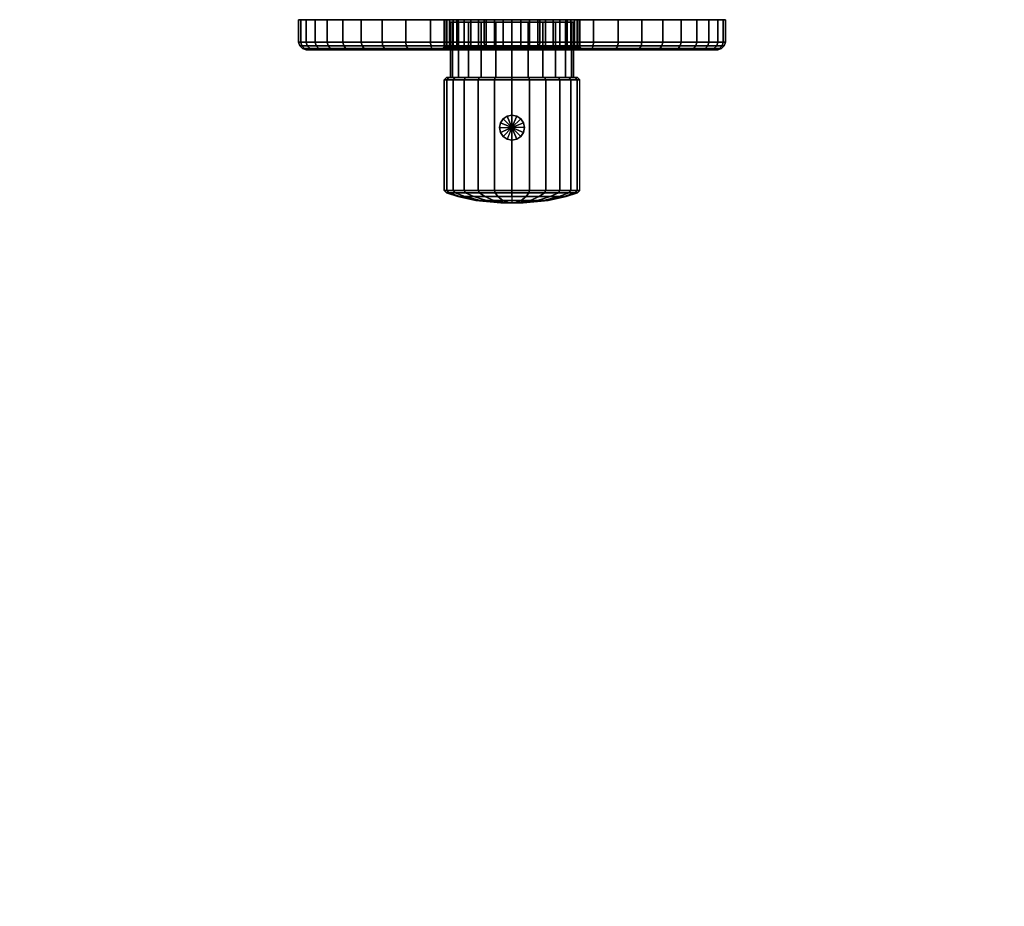
# Model space of a CAD drawing. Extents: x 0 to 610, y 0 to 973.
# Drawn here: x 109 to 501, y 620 to 973 of the extents above; entities that cross this region are included whole.
import ezdxf

# ---------------------------------------------------------------- set-up
doc = ezdxf.new("R2010")
doc.units = 0
doc.header["$MEASUREMENT"] = 0
doc.linetypes.add('SOLIDLINE', pattern=[0])
doc.layers.add('HG_ARMATUR', color=252, linetype='SOLIDLINE')

msp = doc.modelspace()

# ---------------------------------------------------------------- meshes
at = {"layer": 'HG_ARMATUR', "color": 252}
mesh = msp.add_polyface(dxfattribs=at)
corners = [(220.9, 973, 1273.9), (220, 973, 1285), (305, 973, 1285), (223.1, 973, 1263.1), (220.9, 964, 1273.9), (220, 964, 1285), (223.1, 964, 1263.1), (226.6, 973, 1252.5), (226.6, 964, 1252.5), (231.4, 973, 1242.7), (231.4, 964, 1242.7), (237.7, 973, 1233.3), (237.7, 964, 1233.3), (245, 973, 1225), (245, 964, 1225), (221.3, 962.6, 1274), (220.5, 962.6, 1285), (223.5, 962.6, 1263.1), (227, 962.6, 1252.7), (231.8, 962.6, 1242.9), (238, 962.6, 1233.6), (245.3, 962.6, 1225.3), (222.4, 961.5, 1274.2), (221.6, 961.5, 1285), (224.6, 961.5, 1263.5), (228.1, 961.5, 1253.1), (232.8, 961.5, 1243.5), (238.9, 961.5, 1234.3), (246.1, 961.5, 1226.1), (223.8, 961, 1274.3), (223, 961, 1285), (226, 961, 1263.8), (229.4, 961, 1253.7), (234, 961, 1244.2), (240, 961, 1235.2), (247.1, 961, 1227.1), (253.3, 973, 1217.7), (253.3, 964, 1217.7), (253.6, 962.6, 1218), (254.3, 961.5, 1218.9), (245, 973, 1345), (245, 964, 1345), (253.3, 964, 1352.3), (253.3, 973, 1352.3), (245.3, 962.6, 1344.7), (253.6, 962.6, 1352), (220.9, 973, 1296.1), (223.1, 973, 1306.9), (220.9, 964, 1296.1), (223.1, 964, 1306.9), (226.6, 964, 1317.5), (226.6, 973, 1317.5), (231.4, 964, 1327.3), (231.4, 973, 1327.3), (237.7, 964, 1336.7), (237.7, 973, 1336.7), (221.3, 962.6, 1296), (223.5, 962.6, 1306.9), (227, 962.6, 1317.3), (231.8, 962.6, 1327.1), (238, 962.6, 1336.4), (222.4, 961.5, 1295.8), (224.6, 961.5, 1306.5), (228.1, 961.5, 1316.9), (232.8, 961.5, 1326.5), (238.9, 961.5, 1335.7), (246.1, 961.5, 1343.9), (223.8, 961, 1295.7), (226, 961, 1306.2), (229.4, 961, 1316.3), (234, 961, 1325.8), (240, 961, 1334.8), (247.1, 961, 1342.9)]
mesh.append_faces([[corners[k] for k in face] for face in [(0, 1, 2), (3, 0, 2), (0, 4, 5, 1), (3, 6, 4, 0), (7, 8, 6, 3), (9, 10, 8, 7), (11, 12, 10, 9), (13, 14, 12, 11), (4, 15, 16, 5), (6, 17, 15, 4), (8, 18, 17, 6), (10, 19, 18, 8), (12, 20, 19, 10), (14, 21, 20, 12), (15, 22, 23, 16), (17, 24, 22, 15), (18, 25, 24, 17), (19, 26, 25, 18), (20, 27, 26, 19), (21, 28, 27, 20), (22, 29, 30, 23), (24, 31, 29, 22), (25, 32, 31, 24), (26, 33, 32, 25), (27, 34, 33, 26), (28, 35, 34, 27), (36, 37, 14, 13), (37, 38, 21, 14), (38, 39, 28, 21), (40, 41, 42, 43), (41, 44, 45, 42), (1, 46, 2), (46, 47, 2), (1, 5, 48, 46), (46, 48, 49, 47), (47, 49, 50, 51), (51, 50, 52, 53), (53, 52, 54, 55), (55, 54, 41, 40), (5, 16, 56, 48), (48, 56, 57, 49), (49, 57, 58, 50), (50, 58, 59, 52), (52, 59, 60, 54), (54, 60, 44, 41), (16, 23, 61, 56), (56, 61, 62, 57), (57, 62, 63, 58), (58, 63, 64, 59), (59, 64, 65, 60), (60, 65, 66, 44), (23, 30, 67, 61), (61, 67, 68, 62), (62, 68, 69, 63), (63, 69, 70, 64), (64, 70, 71, 65), (65, 71, 72, 66)]])
mesh = msp.add_polyface(dxfattribs=at)
corners = [(305, 973, 1285), (226.6, 973, 1252.5), (223.1, 973, 1263.1), (231.4, 973, 1242.7), (237.7, 973, 1233.3), (245, 973, 1225), (223.8, 961, 1274.3), (277.3, 961, 1281.4), (277, 961, 1285), (223, 961, 1285), (226, 961, 1263.8), (278, 961, 1277.8), (229.4, 961, 1253.7), (279.2, 961, 1274.3), (234, 961, 1244.2), (280.8, 961, 1271.1), (240, 961, 1235.2), (282.8, 961, 1268), (247.1, 961, 1227.1), (285.2, 961, 1265.2), (264.2, 961, 1214), (291.1, 961, 1260.8), (288, 961, 1262.8), (255.2, 961, 1220), (262.7, 973, 1211.4), (253.3, 973, 1217.7), (283.1, 973, 1203.1), (283.1, 964, 1203.1), (272.5, 964, 1206.6), (272.5, 973, 1206.6), (262.7, 964, 1211.4), (253.3, 964, 1217.7), (283.1, 962.6, 1203.5), (272.7, 962.6, 1207), (262.9, 962.6, 1211.8), (253.6, 962.6, 1218), (283.5, 961.5, 1204.6), (273.1, 961.5, 1208.1), (263.5, 961.5, 1212.8), (254.3, 961.5, 1218.9), (273.7, 961, 1209.4), (246.1, 961.5, 1226.1), (278.3, 962, 1281.5), (278, 962, 1285), (279, 962, 1278), (278.3, 973, 1281.5), (278, 973, 1285), (278.3, 962, 1288.5), (277.3, 961, 1288.6), (279, 962, 1292), (278, 961, 1292.2), (255.2, 961, 1350), (288, 961, 1307.2), (291.1, 961, 1309.2), (264.2, 961, 1356), (247.1, 961, 1342.9), (285.2, 961, 1304.8), (253.3, 973, 1352.3), (262.7, 973, 1358.6), (245, 973, 1345), (272.5, 973, 1363.4), (272.5, 964, 1363.4), (283.1, 964, 1366.9), (283.1, 973, 1366.9), (262.7, 964, 1358.6), (253.3, 964, 1352.3), (272.7, 962.6, 1363), (283.1, 962.6, 1366.5), (262.9, 962.6, 1358.2), (253.6, 962.6, 1352), (273.1, 961.5, 1361.9), (283.5, 961.5, 1365.4), (263.5, 961.5, 1357.2), (254.3, 961.5, 1351.1), (245.3, 962.6, 1344.7), (246.1, 961.5, 1343.9), (273.7, 961, 1360.6), (223.1, 973, 1306.9), (226.6, 973, 1317.5), (231.4, 973, 1327.3), (237.7, 973, 1336.7), (223.8, 961, 1295.7), (226, 961, 1306.2), (279.2, 961, 1295.7), (229.4, 961, 1316.3), (280.8, 961, 1298.9), (234, 961, 1325.8), (282.8, 961, 1302), (240, 961, 1334.8)]
mesh.append_faces([[corners[k] for k in face] for face in [(0, 1, 2), (0, 3, 1), (0, 4, 3), (0, 5, 4), (6, 7, 8, 9), (10, 11, 7, 6), (12, 13, 11, 10), (14, 15, 13, 12), (16, 17, 15, 14), (18, 19, 17, 16), (20, 21, 22, 23), (23, 22, 19, 18), (24, 25, 0), (25, 5, 0), (26, 27, 28, 29), (29, 28, 30, 24), (24, 30, 31, 25), (27, 32, 33, 28), (28, 33, 34, 30), (30, 34, 35, 31), (32, 36, 37, 33), (33, 37, 38, 34), (34, 38, 39, 35), (37, 40, 20, 38), (38, 20, 23, 39), (39, 23, 18, 41), (7, 42, 43, 8), (11, 44, 42, 7), (42, 45, 46, 43), (8, 43, 47, 48), (48, 47, 49, 50), (51, 52, 53, 54), (55, 56, 52, 51), (0, 57, 58), (0, 59, 57), (60, 61, 62, 63), (58, 64, 61, 60), (57, 65, 64, 58), (61, 66, 67, 62), (64, 68, 66, 61), (65, 69, 68, 64), (66, 70, 71, 67), (68, 72, 70, 66), (69, 73, 72, 68), (74, 75, 73, 69), (72, 54, 76, 70), (73, 51, 54, 72), (75, 55, 51, 73), (77, 78, 0), (78, 79, 0), (79, 80, 0), (80, 59, 0), (9, 8, 48, 81), (81, 48, 50, 82), (82, 50, 83, 84), (84, 83, 85, 86), (86, 85, 87, 88), (88, 87, 56, 55)]])
mesh = msp.add_polyface(dxfattribs=at)
corners = [(305, 973, 1200), (293.9, 973, 1200.9), (305, 973, 1285), (283.1, 973, 1203.1), (272.5, 973, 1206.6), (262.7, 973, 1211.4), (305, 964, 1200), (293.9, 964, 1200.9), (283.1, 964, 1203.1), (305, 962.6, 1200.5), (294, 962.6, 1201.3), (283.1, 962.6, 1203.5), (305, 961.5, 1201.6), (294.2, 961.5, 1202.4), (283.5, 961.5, 1204.6), (279, 962, 1278), (279, 973, 1278), (278.3, 973, 1281.5), (278.3, 962, 1281.5), (280.1, 962, 1274.7), (280.1, 973, 1274.7), (281.6, 962, 1271.6), (281.6, 973, 1271.6), (283.6, 962, 1268.6), (283.6, 973, 1268.6), (285.9, 962, 1265.9), (285.9, 973, 1265.9), (301.4, 961, 1257.3), (301.5, 962, 1258.3), (298, 962, 1259), (297.8, 961, 1258), (294.7, 962, 1260.1), (294.3, 961, 1259.2), (291.6, 962, 1261.6), (291.1, 961, 1260.8), (288.6, 962, 1263.6), (288, 961, 1262.8), (285.2, 961, 1265.2), (305, 962, 1258), (305, 973, 1258), (301.5, 973, 1258.3), (298, 973, 1259), (294.7, 973, 1260.1), (291.6, 973, 1261.6), (288.6, 973, 1263.6), (301.4, 961, 1312.7), (301.5, 962, 1311.7), (305, 962, 1312), (305, 961, 1313), (297.8, 961, 1312), (298, 962, 1311), (294.3, 961, 1310.8), (294.7, 962, 1309.9), (291.1, 961, 1309.2), (291.6, 962, 1308.4), (288, 961, 1307.2), (288.6, 962, 1306.4), (285.2, 961, 1304.8), (285.9, 962, 1304.1), (301.5, 973, 1311.7), (305, 973, 1312), (298, 973, 1311), (294.7, 973, 1309.9), (291.6, 973, 1308.4), (288.6, 973, 1306.4), (285.9, 973, 1304.1), (278, 961, 1292.2), (279, 962, 1292), (280.1, 962, 1295.3), (279.2, 961, 1295.7), (281.6, 962, 1298.4), (280.8, 961, 1298.9), (283.6, 962, 1301.4), (282.8, 961, 1302), (278, 962, 1285), (278, 973, 1285), (278.3, 973, 1288.5), (278.3, 962, 1288.5), (279, 973, 1292), (280.1, 973, 1295.3), (281.6, 973, 1298.4), (283.6, 973, 1301.4), (293.9, 973, 1369.1), (305, 973, 1370), (283.1, 973, 1366.9), (272.5, 973, 1363.4), (262.7, 973, 1358.6), (293.9, 964, 1369.1), (305, 964, 1370), (283.1, 964, 1366.9), (294, 962.6, 1368.7), (305, 962.6, 1369.5), (283.1, 962.6, 1366.5), (294.2, 961.5, 1367.6), (305, 961.5, 1368.4), (283.5, 961.5, 1365.4)]
mesh.append_faces([[corners[k] for k in face] for face in [(0, 1, 2), (1, 3, 2), (3, 4, 2), (4, 5, 2), (0, 6, 7, 1), (1, 7, 8, 3), (6, 9, 10, 7), (7, 10, 11, 8), (9, 12, 13, 10), (10, 13, 14, 11), (15, 16, 17, 18), (19, 20, 16, 15), (21, 22, 20, 19), (23, 24, 22, 21), (25, 26, 24, 23), (27, 28, 29, 30), (30, 29, 31, 32), (32, 31, 33, 34), (34, 33, 35, 36), (36, 35, 25, 37), (38, 39, 40, 28), (28, 40, 41, 29), (29, 41, 42, 31), (31, 42, 43, 33), (33, 43, 44, 35), (35, 44, 26, 25), (45, 46, 47, 48), (49, 50, 46, 45), (51, 52, 50, 49), (53, 54, 52, 51), (55, 56, 54, 53), (57, 58, 56, 55), (46, 59, 60, 47), (50, 61, 59, 46), (52, 62, 61, 50), (54, 63, 62, 52), (56, 64, 63, 54), (58, 65, 64, 56), (66, 67, 68, 69), (69, 68, 70, 71), (71, 70, 72, 73), (73, 72, 58, 57), (74, 75, 76, 77), (77, 76, 78, 67), (67, 78, 79, 68), (68, 79, 80, 70), (70, 80, 81, 72), (72, 81, 65, 58), (2, 82, 83), (2, 84, 82), (2, 85, 84), (2, 86, 85), (82, 87, 88, 83), (84, 89, 87, 82), (87, 90, 91, 88), (89, 92, 90, 87), (90, 93, 94, 91), (92, 95, 93, 90)]])
mesh = msp.add_polyface(dxfattribs=at)
corners = [(305, 973, 1285), (316.1, 973, 1200.9), (305, 973, 1200), (326.9, 973, 1203.1), (337.5, 973, 1206.6), (347.3, 973, 1211.4), (316.1, 964, 1200.9), (305, 964, 1200), (326.9, 964, 1203.1), (316, 962.6, 1201.3), (305, 962.6, 1200.5), (326.9, 962.6, 1203.5), (315.8, 961.5, 1202.4), (305, 961.5, 1201.6), (326.5, 961.5, 1204.6), (322, 961, 1262.8), (321.4, 962, 1263.6), (318.4, 962, 1261.6), (318.9, 961, 1260.8), (324.8, 961, 1265.2), (324.1, 962, 1265.9), (308.5, 962, 1258.3), (308.5, 973, 1258.3), (305, 973, 1258), (305, 962, 1258), (312, 962, 1259), (312, 973, 1259), (315.3, 962, 1260.1), (315.3, 973, 1260.1), (318.4, 973, 1261.6), (321.4, 973, 1263.6), (324.1, 973, 1265.9), (332, 961, 1277.8), (331, 962, 1278), (329.9, 962, 1274.7), (330.8, 961, 1274.3), (328.4, 962, 1271.6), (329.2, 961, 1271.1), (326.4, 962, 1268.6), (327.2, 961, 1268), (331.7, 962, 1281.5), (331.7, 973, 1281.5), (331, 973, 1278), (329.9, 973, 1274.7), (328.4, 973, 1271.6), (326.4, 973, 1268.6), (305, 961, 1313), (305, 962, 1312), (308.5, 962, 1311.7), (308.6, 961, 1312.7), (312, 962, 1311), (312.2, 961, 1312), (315.3, 962, 1309.9), (315.7, 961, 1310.8), (318.4, 962, 1308.4), (318.9, 961, 1309.2), (321.4, 962, 1306.4), (322, 961, 1307.2), (324.1, 962, 1304.1), (324.8, 961, 1304.8), (305, 973, 1312), (308.5, 973, 1311.7), (312, 973, 1311), (315.3, 973, 1309.9), (318.4, 973, 1308.4), (321.4, 973, 1306.4), (324.1, 973, 1304.1), (330.8, 961, 1295.7), (329.9, 962, 1295.3), (331, 962, 1292), (332, 961, 1292.2), (329.2, 961, 1298.9), (328.4, 962, 1298.4), (327.2, 961, 1302), (326.4, 962, 1301.4), (331, 973, 1292), (331.7, 973, 1288.5), (331.7, 962, 1288.5), (329.9, 973, 1295.3), (328.4, 973, 1298.4), (326.4, 973, 1301.4), (305, 973, 1370), (316.1, 973, 1369.1), (326.9, 973, 1366.9), (337.5, 973, 1363.4), (347.3, 973, 1358.6), (305, 964, 1370), (316.1, 964, 1369.1), (326.9, 964, 1366.9), (305, 962.6, 1369.5), (316, 962.6, 1368.7), (326.9, 962.6, 1366.5), (305, 961.5, 1368.4), (315.8, 961.5, 1367.6), (326.5, 961.5, 1365.4)]
mesh.append_faces([[corners[k] for k in face] for face in [(0, 1, 2), (0, 3, 1), (0, 4, 3), (0, 5, 4), (1, 6, 7, 2), (3, 8, 6, 1), (6, 9, 10, 7), (8, 11, 9, 6), (9, 12, 13, 10), (11, 14, 12, 9), (15, 16, 17, 18), (19, 20, 16, 15), (21, 22, 23, 24), (25, 26, 22, 21), (27, 28, 26, 25), (17, 29, 28, 27), (16, 30, 29, 17), (20, 31, 30, 16), (32, 33, 34, 35), (35, 34, 36, 37), (37, 36, 38, 39), (39, 38, 20, 19), (40, 41, 42, 33), (33, 42, 43, 34), (34, 43, 44, 36), (36, 44, 45, 38), (38, 45, 31, 20), (46, 47, 48, 49), (49, 48, 50, 51), (51, 50, 52, 53), (53, 52, 54, 55), (55, 54, 56, 57), (57, 56, 58, 59), (47, 60, 61, 48), (48, 61, 62, 50), (50, 62, 63, 52), (52, 63, 64, 54), (54, 64, 65, 56), (56, 65, 66, 58), (67, 68, 69, 70), (71, 72, 68, 67), (73, 74, 72, 71), (59, 58, 74, 73), (69, 75, 76, 77), (68, 78, 75, 69), (72, 79, 78, 68), (74, 80, 79, 72), (58, 66, 80, 74), (81, 82, 0), (82, 83, 0), (83, 84, 0), (84, 85, 0), (81, 86, 87, 82), (82, 87, 88, 83), (86, 89, 90, 87), (87, 90, 91, 88), (89, 92, 93, 90), (90, 93, 94, 91)]])
mesh = msp.add_polyface(dxfattribs=at)
corners = [(387, 961, 1285), (333, 961, 1285), (332.7, 961, 1281.4), (386.2, 961, 1274.3), (332, 961, 1277.8), (384, 961, 1263.8), (330.8, 961, 1274.3), (380.6, 961, 1253.7), (329.2, 961, 1271.1), (376, 961, 1244.2), (327.2, 961, 1268), (370, 961, 1235.2), (324.8, 961, 1265.2), (362.9, 961, 1227.1), (386.9, 973, 1263.1), (383.4, 973, 1252.5), (305, 973, 1285), (378.6, 973, 1242.7), (372.3, 973, 1233.3), (365, 973, 1225), (356.7, 973, 1217.7), (347.3, 973, 1211.4), (337.5, 973, 1206.6), (337.5, 964, 1206.6), (326.9, 964, 1203.1), (326.9, 973, 1203.1), (347.3, 964, 1211.4), (356.7, 964, 1217.7), (337.3, 962.6, 1207), (326.9, 962.6, 1203.5), (347.1, 962.6, 1211.8), (356.4, 962.6, 1218), (336.9, 961.5, 1208.1), (326.5, 961.5, 1204.6), (346.5, 961.5, 1212.8), (355.7, 961.5, 1218.9), (345.8, 961, 1214), (336.3, 961, 1209.4), (354.8, 961, 1220), (363.9, 961.5, 1226.1), (322, 961, 1262.8), (318.9, 961, 1260.8), (332, 962, 1285), (331.7, 962, 1281.5), (331, 962, 1278), (332, 973, 1285), (331.7, 973, 1281.5), (332.7, 961, 1288.6), (331.7, 962, 1288.5), (332, 961, 1292.2), (331, 962, 1292), (331.7, 973, 1288.5), (383.4, 973, 1317.5), (386.9, 973, 1306.9), (378.6, 973, 1327.3), (372.3, 973, 1336.7), (365, 973, 1345), (386.2, 961, 1295.7), (384, 961, 1306.2), (380.6, 961, 1316.3), (330.8, 961, 1295.7), (376, 961, 1325.8), (329.2, 961, 1298.9), (370, 961, 1334.8), (327.2, 961, 1302), (362.9, 961, 1342.9), (324.8, 961, 1304.8), (345.8, 961, 1356), (318.9, 961, 1309.2), (322, 961, 1307.2), (354.8, 961, 1350), (347.3, 973, 1358.6), (356.7, 973, 1352.3), (326.9, 973, 1366.9), (326.9, 964, 1366.9), (337.5, 964, 1363.4), (337.5, 973, 1363.4), (347.3, 964, 1358.6), (356.7, 964, 1352.3), (326.9, 962.6, 1366.5), (337.3, 962.6, 1363), (347.1, 962.6, 1358.2), (356.4, 962.6, 1352), (326.5, 961.5, 1365.4), (336.9, 961.5, 1361.9), (346.5, 961.5, 1357.2), (355.7, 961.5, 1351.1), (336.3, 961, 1360.6), (363.9, 961.5, 1343.9)]
mesh.append_faces([[corners[k] for k in face] for face in [(0, 1, 2, 3), (3, 2, 4, 5), (5, 4, 6, 7), (7, 6, 8, 9), (9, 8, 10, 11), (11, 10, 12, 13), (14, 15, 16), (15, 17, 16), (17, 18, 16), (18, 19, 16), (16, 20, 21), (16, 19, 20), (22, 23, 24, 25), (21, 26, 23, 22), (20, 27, 26, 21), (23, 28, 29, 24), (26, 30, 28, 23), (27, 31, 30, 26), (28, 32, 33, 29), (30, 34, 32, 28), (31, 35, 34, 30), (34, 36, 37, 32), (35, 38, 36, 34), (39, 13, 38, 35), (38, 40, 41, 36), (13, 12, 40, 38), (1, 42, 43, 2), (2, 43, 44, 4), (42, 45, 46, 43), (47, 48, 42, 1), (49, 50, 48, 47), (48, 51, 45, 42), (16, 52, 53), (16, 54, 52), (16, 55, 54), (16, 56, 55), (57, 47, 1, 0), (58, 49, 47, 57), (59, 60, 49, 58), (61, 62, 60, 59), (63, 64, 62, 61), (65, 66, 64, 63), (67, 68, 69, 70), (70, 69, 66, 65), (71, 72, 16), (72, 56, 16), (73, 74, 75, 76), (76, 75, 77, 71), (71, 77, 78, 72), (74, 79, 80, 75), (75, 80, 81, 77), (77, 81, 82, 78), (79, 83, 84, 80), (80, 84, 85, 81), (81, 85, 86, 82), (84, 87, 67, 85), (85, 67, 70, 86), (86, 70, 65, 88)]])
mesh = msp.add_polyface(dxfattribs=at)
corners = [(390, 973, 1285), (389.1, 973, 1273.9), (305, 973, 1285), (386.9, 973, 1263.1), (390, 964, 1285), (389.1, 964, 1273.9), (386.9, 964, 1263.1), (383.4, 964, 1252.5), (383.4, 973, 1252.5), (378.6, 964, 1242.7), (378.6, 973, 1242.7), (372.3, 964, 1233.3), (372.3, 973, 1233.3), (365, 964, 1225), (365, 973, 1225), (389.5, 962.6, 1285), (388.7, 962.6, 1274), (386.5, 962.6, 1263.1), (383, 962.6, 1252.7), (378.2, 962.6, 1242.9), (372, 962.6, 1233.6), (364.7, 962.6, 1225.3), (388.4, 961.5, 1285), (387.6, 961.5, 1274.2), (385.4, 961.5, 1263.5), (381.9, 961.5, 1253.1), (377.2, 961.5, 1243.5), (371.1, 961.5, 1234.3), (363.9, 961.5, 1226.1), (387, 961, 1285), (386.2, 961, 1274.3), (384, 961, 1263.8), (380.6, 961, 1253.7), (376, 961, 1244.2), (370, 961, 1235.2), (362.9, 961, 1227.1), (356.7, 964, 1217.7), (356.7, 973, 1217.7), (356.4, 962.6, 1218), (355.7, 961.5, 1218.9), (389.1, 973, 1296.1), (386.9, 973, 1306.9), (389.1, 964, 1296.1), (386.9, 964, 1306.9), (383.4, 973, 1317.5), (383.4, 964, 1317.5), (378.6, 973, 1327.3), (378.6, 964, 1327.3), (372.3, 973, 1336.7), (372.3, 964, 1336.7), (365, 973, 1345), (365, 964, 1345), (388.7, 962.6, 1296), (386.5, 962.6, 1306.9), (383, 962.6, 1317.3), (378.2, 962.6, 1327.1), (372, 962.6, 1336.4), (364.7, 962.6, 1344.7), (387.6, 961.5, 1295.8), (385.4, 961.5, 1306.5), (381.9, 961.5, 1316.9), (377.2, 961.5, 1326.5), (371.1, 961.5, 1335.7), (363.9, 961.5, 1343.9), (386.2, 961, 1295.7), (384, 961, 1306.2), (380.6, 961, 1316.3), (376, 961, 1325.8), (370, 961, 1334.8), (362.9, 961, 1342.9), (356.7, 973, 1352.3), (356.7, 964, 1352.3), (356.4, 962.6, 1352), (355.7, 961.5, 1351.1)]
mesh.append_faces([[corners[k] for k in face] for face in [(0, 1, 2), (1, 3, 2), (0, 4, 5, 1), (1, 5, 6, 3), (3, 6, 7, 8), (8, 7, 9, 10), (10, 9, 11, 12), (12, 11, 13, 14), (4, 15, 16, 5), (5, 16, 17, 6), (6, 17, 18, 7), (7, 18, 19, 9), (9, 19, 20, 11), (11, 20, 21, 13), (15, 22, 23, 16), (16, 23, 24, 17), (17, 24, 25, 18), (18, 25, 26, 19), (19, 26, 27, 20), (20, 27, 28, 21), (22, 29, 30, 23), (23, 30, 31, 24), (24, 31, 32, 25), (25, 32, 33, 26), (26, 33, 34, 27), (27, 34, 35, 28), (14, 13, 36, 37), (13, 21, 38, 36), (21, 28, 39, 38), (2, 40, 0), (2, 41, 40), (40, 42, 4, 0), (41, 43, 42, 40), (44, 45, 43, 41), (46, 47, 45, 44), (48, 49, 47, 46), (50, 51, 49, 48), (42, 52, 15, 4), (43, 53, 52, 42), (45, 54, 53, 43), (47, 55, 54, 45), (49, 56, 55, 47), (51, 57, 56, 49), (52, 58, 22, 15), (53, 59, 58, 52), (54, 60, 59, 53), (55, 61, 60, 54), (56, 62, 61, 55), (57, 63, 62, 56), (58, 64, 29, 22), (59, 65, 64, 58), (60, 66, 65, 59), (61, 67, 66, 60), (62, 68, 67, 61), (63, 69, 68, 62), (70, 71, 51, 50), (71, 72, 57, 51), (72, 73, 63, 57)]])
mesh = msp.add_polyface(dxfattribs=at)
corners = [(305, 961, 1203), (305, 961, 1257), (301.4, 961, 1257.3), (294.3, 961, 1203.8), (297.8, 961, 1258), (283.8, 961, 1206), (294.3, 961, 1259.2), (273.7, 961, 1209.4), (291.1, 961, 1260.8), (264.2, 961, 1214), (305, 961.5, 1201.6), (294.2, 961.5, 1202.4), (283.5, 961.5, 1204.6), (273.1, 961.5, 1208.1), (279.2, 961, 1274.3), (280.1, 962, 1274.7), (279, 962, 1278), (278, 961, 1277.8), (280.8, 961, 1271.1), (281.6, 962, 1271.6), (282.8, 961, 1268), (283.6, 962, 1268.6), (285.2, 961, 1265.2), (285.9, 962, 1265.9), (305, 962, 1258), (301.5, 962, 1258.3), (294.3, 961, 1366.2), (301.4, 961, 1312.7), (305, 961, 1313), (305, 961, 1367), (283.8, 961, 1364), (297.8, 961, 1312), (273.7, 961, 1360.6), (294.3, 961, 1310.8), (264.2, 961, 1356), (291.1, 961, 1309.2), (294.2, 961.5, 1367.6), (305, 961.5, 1368.4), (283.5, 961.5, 1365.4), (273.1, 961.5, 1361.9), (301.5, 933.5, 1310.2), (301.5, 933.5, 1315), (303.1, 934.6, 1315), (303.1, 934.6, 1310.4), (300.4, 931.9, 1309.9), (300.4, 931.9, 1315), (281.3, 972, 1278.6), (281.3, 950, 1278.6), (280.5, 950, 1285), (280.5, 972, 1285), (283.7, 972, 1272.7), (283.7, 950, 1272.7), (287.7, 972, 1267.7), (287.7, 950, 1267.7), (292.7, 972, 1263.7), (292.7, 950, 1263.7), (298.6, 972, 1261.3), (298.6, 950, 1261.3), (305, 972, 1260.5), (305, 950, 1260.5), (281.3, 950, 1291.4), (281.3, 972, 1291.4), (283.7, 950, 1297.3), (283.7, 972, 1297.3), (287.7, 950, 1302.3), (287.7, 972, 1302.3), (292.7, 950, 1306.3), (292.7, 972, 1306.3), (298.6, 950, 1308.7), (298.6, 972, 1308.7), (305, 950, 1309.5), (305, 972, 1309.5), (283.67, 950, 1279.24), (279.8, 950, 1278.25), (278.9, 950, 1285), (282.95, 950, 1285), (285.83, 950, 1274.02), (282.41, 950, 1272.04), (289.43, 950, 1269.43), (286.55, 950, 1266.55), (294.02, 950, 1265.83), (292.04, 950, 1262.41), (299.24, 950, 1263.67), (298.25, 950, 1259.8), (305, 950, 1262.95), (305, 950, 1258.9), (278.99, 949, 1278.07), (278, 949, 1285), (281.6, 949, 1271.59), (285.92, 949, 1265.92), (291.59, 949, 1261.6), (298.07, 949, 1258.99), (305, 949, 1258), (279.8, 950, 1291.75), (283.67, 950, 1290.76), (282.41, 950, 1297.96), (285.83, 950, 1295.98), (286.55, 950, 1303.45), (289.43, 950, 1300.57), (292.04, 950, 1307.59), (294.02, 950, 1304.17), (298.25, 950, 1310.2), (299.24, 950, 1306.33), (305, 950, 1311.1), (305, 950, 1307.05), (278.99, 949, 1291.93), (281.6, 949, 1298.41), (285.92, 949, 1304.08), (291.59, 949, 1308.4), (298.07, 949, 1311.01), (305, 949, 1312)]
mesh.append_faces([[corners[k] for k in face] for face in [(0, 1, 2, 3), (3, 2, 4, 5), (5, 4, 6, 7), (7, 6, 8, 9), (10, 0, 3, 11), (11, 3, 5, 12), (12, 5, 7, 13), (14, 15, 16, 17), (18, 19, 15, 14), (20, 21, 19, 18), (22, 23, 21, 20), (1, 24, 25, 2), (26, 27, 28, 29), (30, 31, 27, 26), (32, 33, 31, 30), (34, 35, 33, 32), (36, 26, 29, 37), (38, 30, 26, 36), (39, 32, 30, 38), (40, 41, 42, 43), (44, 45, 41, 40), (46, 47, 48, 49), (50, 51, 47, 46), (52, 53, 51, 50), (54, 55, 53, 52), (56, 57, 55, 54), (58, 59, 57, 56), (49, 48, 60, 61), (61, 60, 62, 63), (63, 62, 64, 65), (65, 64, 66, 67), (67, 66, 68, 69), (69, 68, 70, 71), (72, 73, 74, 75), (76, 77, 73, 72), (78, 79, 77, 76), (80, 81, 79, 78), (82, 83, 81, 80), (84, 85, 83, 82), (73, 86, 87, 74), (77, 88, 86, 73), (79, 89, 88, 77), (81, 90, 89, 79), (83, 91, 90, 81), (85, 92, 91, 83), (75, 74, 93, 94), (94, 93, 95, 96), (96, 95, 97, 98), (98, 97, 99, 100), (100, 99, 101, 102), (102, 101, 103, 104), (74, 87, 105, 93), (93, 105, 106, 95), (95, 106, 107, 97), (97, 107, 108, 99), (99, 108, 109, 101), (101, 109, 110, 103)]])
mesh = msp.add_polyface(dxfattribs=at)
corners = [(315.8, 961.5, 1202.4), (315.7, 961, 1203.8), (305, 961, 1203), (305, 961.5, 1201.6), (326.5, 961.5, 1204.6), (326.2, 961, 1206), (336.9, 961.5, 1208.1), (336.3, 961, 1209.4), (308.6, 961, 1257.3), (305, 961, 1257), (312.2, 961, 1258), (315.7, 961, 1259.2), (345.8, 961, 1214), (318.9, 961, 1260.8), (308.5, 962, 1258.3), (305, 962, 1258), (312, 962, 1259), (315.3, 962, 1260.1), (318.4, 962, 1261.6), (305, 961, 1367), (305, 961, 1313), (308.6, 961, 1312.7), (315.7, 961, 1366.2), (312.2, 961, 1312), (326.2, 961, 1364), (315.7, 961, 1310.8), (336.3, 961, 1360.6), (318.9, 961, 1309.2), (345.8, 961, 1356), (305, 961.5, 1368.4), (315.8, 961.5, 1367.6), (326.5, 961.5, 1365.4), (336.9, 961.5, 1361.9), (306.9, 934.6, 1310.4), (306.9, 934.6, 1315), (305, 935, 1315), (305, 935, 1310.3), (308.5, 933.5, 1310.2), (308.5, 933.5, 1315), (303.1, 934.6, 1310.4), (303.1, 934.6, 1315), (329.5, 972, 1285), (329.5, 950, 1285), (328.7, 950, 1278.6), (328.7, 972, 1278.6), (326.3, 950, 1272.7), (326.3, 972, 1272.7), (322.3, 950, 1267.7), (322.3, 972, 1267.7), (317.3, 950, 1263.7), (317.3, 972, 1263.7), (311.4, 950, 1261.3), (311.4, 972, 1261.3), (305, 950, 1260.5), (305, 972, 1260.5), (328.7, 972, 1291.4), (328.7, 950, 1291.4), (326.3, 972, 1297.3), (326.3, 950, 1297.3), (322.3, 972, 1302.3), (322.3, 950, 1302.3), (317.3, 972, 1306.3), (317.3, 950, 1306.3), (311.4, 972, 1308.7), (311.4, 950, 1308.7), (305, 972, 1309.5), (305, 950, 1309.5), (327.05, 950, 1285), (331.1, 950, 1285), (330.2, 950, 1278.25), (326.33, 950, 1279.24), (327.59, 950, 1272.04), (324.17, 950, 1274.02), (323.45, 950, 1266.55), (320.57, 950, 1269.43), (317.96, 950, 1262.41), (315.98, 950, 1265.83), (311.75, 950, 1259.8), (310.76, 950, 1263.67), (305, 950, 1258.9), (305, 950, 1262.95), (332, 949, 1285), (331.01, 949, 1278.07), (328.4, 949, 1271.59), (324.08, 949, 1265.92), (318.41, 949, 1261.6), (311.93, 949, 1258.99), (305, 949, 1258), (326.33, 950, 1290.76), (330.2, 950, 1291.75), (324.17, 950, 1295.98), (327.59, 950, 1297.96), (320.57, 950, 1300.57), (323.45, 950, 1303.45), (315.98, 950, 1304.17), (317.96, 950, 1307.59), (310.76, 950, 1306.33), (311.75, 950, 1310.2), (305, 950, 1307.05), (305, 950, 1311.1), (331.01, 949, 1291.93), (328.4, 949, 1298.41), (324.08, 949, 1304.08), (318.41, 949, 1308.4), (311.93, 949, 1311.01), (305, 949, 1312)]
mesh.append_faces([[corners[k] for k in face] for face in [(0, 1, 2, 3), (4, 5, 1, 0), (6, 7, 5, 4), (1, 8, 9, 2), (5, 10, 8, 1), (7, 11, 10, 5), (12, 13, 11, 7), (8, 14, 15, 9), (10, 16, 14, 8), (11, 17, 16, 10), (13, 18, 17, 11), (19, 20, 21, 22), (22, 21, 23, 24), (24, 23, 25, 26), (26, 25, 27, 28), (29, 19, 22, 30), (30, 22, 24, 31), (31, 24, 26, 32), (33, 34, 35, 36), (37, 38, 34, 33), (39, 40, 35, 36), (41, 42, 43, 44), (44, 43, 45, 46), (46, 45, 47, 48), (48, 47, 49, 50), (50, 49, 51, 52), (52, 51, 53, 54), (55, 56, 42, 41), (57, 58, 56, 55), (59, 60, 58, 57), (61, 62, 60, 59), (63, 64, 62, 61), (65, 66, 64, 63), (67, 68, 69, 70), (70, 69, 71, 72), (72, 71, 73, 74), (74, 73, 75, 76), (76, 75, 77, 78), (78, 77, 79, 80), (68, 81, 82, 69), (69, 82, 83, 71), (71, 83, 84, 73), (73, 84, 85, 75), (75, 85, 86, 77), (77, 86, 87, 79), (88, 89, 68, 67), (90, 91, 89, 88), (92, 93, 91, 90), (94, 95, 93, 92), (96, 97, 95, 94), (98, 99, 97, 96), (89, 100, 81, 68), (91, 101, 100, 89), (93, 102, 101, 91), (95, 103, 102, 93), (97, 104, 103, 95), (99, 105, 104, 97)]])
mesh = msp.add_polyface(dxfattribs=at)
corners = [(303.1, 925.4, 1310.4), (303.1, 925.4, 1315), (305, 925, 1315), (305, 925, 1310.3), (301.5, 926.5, 1310.2), (301.5, 926.5, 1315), (300.4, 928.1, 1309.9), (300.4, 928.1, 1315), (300, 930, 1309.8), (300, 930, 1315), (305, 930, 1315), (300.4, 931.9, 1315), (300.4, 931.9, 1309.9), (303.1, 934.6, 1315), (305, 935, 1315), (301.5, 933.5, 1315), (278.99, 949, 1278.07), (278.99, 905, 1278.07), (278, 905, 1285), (278, 949, 1285), (281.6, 949, 1271.59), (281.6, 905, 1271.59), (285.92, 949, 1265.92), (285.92, 905, 1265.92), (291.59, 949, 1261.6), (291.59, 905, 1261.6), (298.07, 949, 1258.99), (298.07, 905, 1258.99), (305, 949, 1258), (305, 905, 1258), (279.8, 904, 1278.25), (278.9, 904, 1285), (282.41, 904, 1272.04), (286.55, 904, 1266.55), (292.04, 904, 1262.41), (298.25, 904, 1259.8), (305, 904, 1258.9), (284.21, 902.5, 1279.42), (283.4, 902.5, 1285), (286.28, 902.5, 1274.2), (289.79, 902.5, 1269.79), (294.2, 902.5, 1266.28), (299.42, 902.5, 1264.21), (305, 902.5, 1263.4), (297.8, 901, 1272.49), (294.83, 901, 1274.83), (301.31, 901, 1271.14), (305, 901, 1270.6), (278.99, 905, 1291.93), (278.99, 949, 1291.93), (281.6, 905, 1298.41), (281.6, 949, 1298.41), (285.92, 905, 1304.08), (285.92, 949, 1304.08), (291.59, 905, 1308.4), (291.59, 949, 1308.4), (298.07, 905, 1311.01), (298.07, 949, 1311.01), (305, 905, 1312), (305, 949, 1312), (279.8, 904, 1291.75), (282.41, 904, 1297.96), (286.55, 904, 1303.45), (292.04, 904, 1307.59), (298.25, 904, 1310.2), (305, 904, 1311.1), (284.21, 902.5, 1290.58), (286.28, 902.5, 1295.8), (289.79, 902.5, 1300.21), (294.2, 902.5, 1303.72), (299.42, 902.5, 1305.79), (305, 902.5, 1306.6), (290.6, 901, 1285), (291.14, 901, 1288.69), (292.49, 901, 1292.2), (294.83, 901, 1295.17), (297.8, 901, 1297.51), (301.31, 901, 1298.86), (305, 901, 1299.4)]
mesh.append_faces([[corners[k] for k in face] for face in [(0, 1, 2, 3), (4, 5, 1, 0), (6, 7, 5, 4), (8, 9, 7, 6), (2, 10, 10, 1), (5, 10, 10, 1), (7, 10, 10, 5), (9, 10, 10, 7), (8, 9, 11, 12), (13, 10, 10, 14), (15, 10, 10, 13), (11, 10, 10, 15), (9, 10, 10, 11), (16, 17, 18, 19), (20, 21, 17, 16), (22, 23, 21, 20), (24, 25, 23, 22), (26, 27, 25, 24), (28, 29, 27, 26), (17, 30, 31, 18), (21, 32, 30, 17), (23, 33, 32, 21), (25, 34, 33, 23), (27, 35, 34, 25), (29, 36, 35, 27), (30, 37, 38, 31), (32, 39, 37, 30), (33, 40, 39, 32), (34, 41, 40, 33), (35, 42, 41, 34), (36, 43, 42, 35), (41, 44, 45, 40), (42, 46, 44, 41), (43, 47, 46, 42), (19, 18, 48, 49), (49, 48, 50, 51), (51, 50, 52, 53), (53, 52, 54, 55), (55, 54, 56, 57), (57, 56, 58, 59), (18, 31, 60, 48), (48, 60, 61, 50), (50, 61, 62, 52), (52, 62, 63, 54), (54, 63, 64, 56), (56, 64, 65, 58), (31, 38, 66, 60), (60, 66, 67, 61), (61, 67, 68, 62), (62, 68, 69, 63), (63, 69, 70, 64), (64, 70, 71, 65), (38, 72, 73, 66), (66, 73, 74, 67), (67, 74, 75, 68), (68, 75, 76, 69), (69, 76, 77, 70), (71, 78, 77, 70)]])
mesh = msp.add_polyface(dxfattribs=at)
corners = [(305, 925, 1310.3), (305, 925, 1315), (306.9, 925.4, 1315), (306.9, 925.4, 1310.4), (308.5, 926.5, 1315), (308.5, 926.5, 1310.2), (309.6, 928.1, 1315), (309.6, 928.1, 1309.9), (310, 930, 1315), (310, 930, 1309.8), (305, 930, 1315), (309.6, 931.9, 1309.9), (309.6, 931.9, 1315), (308.5, 933.5, 1315), (308.5, 933.5, 1310.2), (306.9, 934.6, 1315), (305, 935, 1315), (331.01, 949, 1278.07), (331.01, 905, 1278.07), (332, 905, 1285), (332, 949, 1285), (328.4, 905, 1271.59), (328.4, 949, 1271.59), (324.08, 905, 1265.92), (324.08, 949, 1265.92), (318.41, 905, 1261.6), (318.41, 949, 1261.6), (311.93, 905, 1258.99), (311.93, 949, 1258.99), (305, 905, 1258), (305, 949, 1258), (330.2, 904, 1278.25), (331.1, 904, 1285), (327.59, 904, 1272.04), (323.45, 904, 1266.55), (317.96, 904, 1262.41), (311.75, 904, 1259.8), (305, 904, 1258.9), (325.79, 902.5, 1279.42), (326.6, 902.5, 1285), (323.72, 902.5, 1274.2), (320.21, 902.5, 1269.79), (315.8, 902.5, 1266.28), (310.58, 902.5, 1264.21), (305, 902.5, 1263.4), (308.69, 901, 1271.14), (312.2, 901, 1272.49), (305, 901, 1270.6), (331.01, 949, 1291.93), (331.01, 905, 1291.93), (328.4, 949, 1298.41), (328.4, 905, 1298.41), (324.08, 949, 1304.08), (324.08, 905, 1304.08), (318.41, 949, 1308.4), (318.41, 905, 1308.4), (311.93, 949, 1311.01), (311.93, 905, 1311.01), (305, 949, 1312), (305, 905, 1312), (330.2, 904, 1291.75), (327.59, 904, 1297.96), (323.45, 904, 1303.45), (317.96, 904, 1307.59), (311.75, 904, 1310.2), (305, 904, 1311.1), (325.79, 902.5, 1290.58), (323.72, 902.5, 1295.8), (320.21, 902.5, 1300.21), (315.8, 902.5, 1303.72), (310.58, 902.5, 1305.79), (305, 902.5, 1306.6), (318.86, 901, 1288.69), (319.4, 901, 1285), (317.51, 901, 1292.2), (315.17, 901, 1295.17), (312.2, 901, 1297.51), (308.69, 901, 1298.86), (305, 901, 1299.4)]
mesh.append_faces([[corners[k] for k in face] for face in [(0, 1, 2, 3), (3, 2, 4, 5), (5, 4, 6, 7), (7, 6, 8, 9), (1, 10, 10, 2), (2, 10, 10, 4), (6, 10, 10, 4), (8, 10, 10, 6), (11, 12, 13, 14), (9, 8, 12, 11), (15, 10, 10, 16), (13, 10, 10, 15), (12, 10, 10, 13), (8, 10, 10, 12), (17, 18, 19, 20), (17, 18, 21, 22), (22, 21, 23, 24), (24, 23, 25, 26), (26, 25, 27, 28), (28, 27, 29, 30), (18, 31, 32, 19), (21, 33, 31, 18), (23, 34, 33, 21), (23, 34, 35, 25), (25, 35, 36, 27), (27, 36, 37, 29), (31, 38, 39, 32), (33, 40, 38, 31), (34, 41, 40, 33), (35, 42, 41, 34), (36, 43, 42, 35), (36, 43, 44, 37), (43, 45, 46, 42), (44, 47, 45, 43), (48, 49, 19, 20), (50, 51, 49, 48), (52, 53, 51, 50), (54, 55, 53, 52), (56, 57, 55, 54), (58, 59, 57, 56), (49, 60, 32, 19), (51, 61, 60, 49), (53, 62, 61, 51), (55, 63, 62, 53), (57, 64, 63, 55), (59, 65, 64, 57), (60, 66, 39, 32), (61, 67, 66, 60), (62, 68, 67, 61), (63, 69, 68, 62), (64, 70, 69, 63), (65, 71, 70, 64), (66, 72, 73, 39), (67, 74, 72, 66), (68, 75, 74, 67), (69, 76, 75, 68), (70, 77, 76, 69), (71, 78, 77, 70)]])
mesh = msp.add_polyface(dxfattribs=at)
corners = [(305, 610, 2095), (279, 609, 2095), (291.792, 466.456, 2095), (305, 467, 2095), (251, 605, 2095), (277.591, 466.072, 2095), (224, 599, 2095), (262.431, 465.305, 2095), (279, 609, 2100), (305, 610, 2100), (251, 605, 2100), (224, 599, 2100), (200, 591, 2100), (200, 591, 2095), (176, 582, 2100), (176, 582, 2095), (151, 569, 2100), (151, 569, 2095), (128, 554, 2100), (128, 554, 2095), (109, 538, 2100), (109, 538, 2095), (305, 530, 2094), (301.46, 533.54, 2094), (300.66, 532.48, 2094), (302.52, 534.34, 2094), (303.72, 534.82, 2094), (305, 535, 2094), (300.18, 531.28, 2095), (300.18, 531.28, 2094), (300.66, 532.48, 2095), (301.46, 533.54, 2095), (302.52, 534.34, 2095), (303.72, 534.82, 2095), (305, 535, 2095), (284.21, 902.5, 1279.42), (291.14, 901, 1281.31), (290.6, 901, 1285), (283.4, 902.5, 1285), (286.28, 902.5, 1274.2), (292.49, 901, 1277.8), (289.79, 902.5, 1269.79), (294.83, 901, 1274.83), (300.68, 900, 1283.83), (300.5, 900, 1285), (301.13, 900, 1282.75), (301.85, 900, 1281.85), (297.8, 901, 1272.49), (302.75, 900, 1281.13), (301.31, 901, 1271.14), (303.83, 900, 1280.68), (305, 901, 1270.6), (305, 900, 1280.5), (305, 900, 1285), (300.68, 900, 1286.17), (291.14, 901, 1288.69), (301.13, 900, 1287.25), (292.49, 901, 1292.2), (301.85, 900, 1288.15), (294.83, 901, 1295.17), (297.8, 901, 1297.51), (302.75, 900, 1288.87), (301.31, 901, 1298.86), (303.83, 900, 1289.32), (305, 901, 1299.4), (305, 900, 1289.5)]
mesh.append_faces([[corners[k] for k in face] for face in [(0, 1, 2, 3), (1, 4, 5, 2), (4, 6, 7, 5), (8, 1, 0, 9), (10, 4, 1, 8), (11, 6, 4, 10), (12, 13, 6, 11), (14, 15, 13, 12), (16, 17, 15, 14), (18, 19, 17, 16), (20, 21, 19, 18), (22, 22, 23, 24), (22, 22, 25, 23), (22, 22, 26, 25), (22, 22, 27, 26), (28, 29, 24, 30), (30, 24, 23, 31), (31, 23, 25, 32), (32, 25, 26, 33), (33, 26, 27, 34), (22, 22, 24, 29), (22, 22, 23, 24), (22, 22, 25, 23), (22, 22, 26, 25), (22, 22, 27, 26), (28, 29, 24, 30), (30, 24, 23, 31), (31, 23, 25, 32), (32, 25, 26, 33), (33, 26, 27, 34), (35, 36, 37, 38), (39, 40, 36, 35), (41, 42, 40, 39), (36, 43, 44, 37), (40, 45, 43, 36), (42, 46, 45, 40), (47, 48, 46, 42), (49, 50, 48, 47), (51, 52, 50, 49), (43, 53, 53, 44), (43, 53, 53, 45), (46, 53, 53, 45), (48, 53, 53, 46), (50, 53, 53, 48), (52, 53, 53, 50), (37, 44, 54, 55), (55, 54, 56, 57), (57, 56, 58, 59), (60, 61, 58, 59), (62, 63, 61, 60), (64, 65, 63, 62), (44, 53, 53, 54), (56, 53, 53, 54), (58, 53, 53, 56), (61, 53, 53, 58), (63, 53, 53, 61), (65, 53, 53, 63)]])
mesh = msp.add_polyface(dxfattribs=at)
corners = [(305, 530, 2094), (308.54, 533.54, 2094), (309.34, 532.48, 2094), (307.48, 534.34, 2094), (306.28, 534.82, 2094), (305, 535, 2094), (309.82, 531.28, 2095), (309.82, 531.28, 2094), (309.34, 532.48, 2095), (308.54, 533.54, 2095), (307.48, 534.34, 2095), (306.28, 534.82, 2095), (305, 535, 2095), (305, 610, 2095), (331, 609, 2095), (318.208, 466.456, 2095), (305, 467, 2095), (359, 605, 2095), (332.409, 466.072, 2095), (386, 599, 2095), (347.569, 465.305, 2095), (331, 609, 2100), (305, 610, 2100), (359, 605, 2100), (386, 599, 2100), (410, 591, 2100), (410, 591, 2095), (434, 582, 2100), (434, 582, 2095), (459, 569, 2100), (459, 569, 2095), (482, 554, 2100), (482, 554, 2095), (501, 538, 2100), (501, 538, 2095), (325.79, 902.5, 1279.42), (318.86, 901, 1281.31), (319.4, 901, 1285), (326.6, 902.5, 1285), (323.72, 902.5, 1274.2), (317.51, 901, 1277.8), (320.21, 902.5, 1269.79), (315.17, 901, 1274.83), (315.8, 902.5, 1266.28), (312.2, 901, 1272.49), (309.32, 900, 1283.83), (309.5, 900, 1285), (308.87, 900, 1282.75), (308.15, 900, 1281.85), (307.25, 900, 1281.13), (308.69, 901, 1271.14), (306.17, 900, 1280.68), (305, 901, 1270.6), (305, 900, 1280.5), (305, 900, 1285), (318.86, 901, 1288.69), (309.32, 900, 1286.17), (317.51, 901, 1292.2), (308.87, 900, 1287.25), (315.17, 901, 1295.17), (308.15, 900, 1288.15), (312.2, 901, 1297.51), (307.25, 900, 1288.87), (308.69, 901, 1298.86), (306.17, 900, 1289.32), (305, 901, 1299.4), (305, 900, 1289.5)]
mesh.append_faces([[corners[k] for k in face] for face in [(0, 0, 1, 2), (0, 0, 3, 1), (0, 0, 4, 3), (0, 0, 5, 4), (6, 7, 2, 8), (8, 2, 1, 9), (9, 1, 3, 10), (10, 3, 4, 11), (11, 4, 5, 12), (13, 14, 15, 16), (14, 17, 18, 15), (17, 19, 20, 18), (21, 14, 13, 22), (23, 17, 14, 21), (24, 19, 17, 23), (25, 26, 19, 24), (27, 28, 26, 25), (29, 30, 28, 27), (31, 32, 30, 29), (33, 34, 32, 31), (0, 0, 2, 7), (0, 0, 1, 2), (0, 0, 3, 1), (0, 0, 4, 3), (0, 0, 5, 4), (6, 7, 2, 8), (8, 2, 1, 9), (9, 1, 3, 10), (10, 3, 4, 11), (11, 4, 5, 12), (35, 36, 37, 38), (39, 40, 36, 35), (41, 42, 40, 39), (43, 44, 42, 41), (36, 45, 46, 37), (40, 47, 45, 36), (42, 48, 47, 40), (44, 49, 48, 42), (50, 51, 49, 44), (52, 53, 51, 50), (45, 54, 54, 46), (47, 54, 54, 45), (48, 54, 54, 47), (49, 54, 54, 48), (51, 54, 54, 49), (53, 54, 54, 51), (55, 56, 46, 37), (57, 58, 56, 55), (59, 60, 58, 57), (61, 62, 60, 59), (63, 64, 62, 61), (65, 66, 64, 63), (56, 54, 54, 46), (58, 54, 54, 56), (60, 54, 54, 58), (62, 54, 54, 60), (64, 54, 54, 62), (66, 54, 54, 64)]])

doc.saveas('drawing.dxf')
